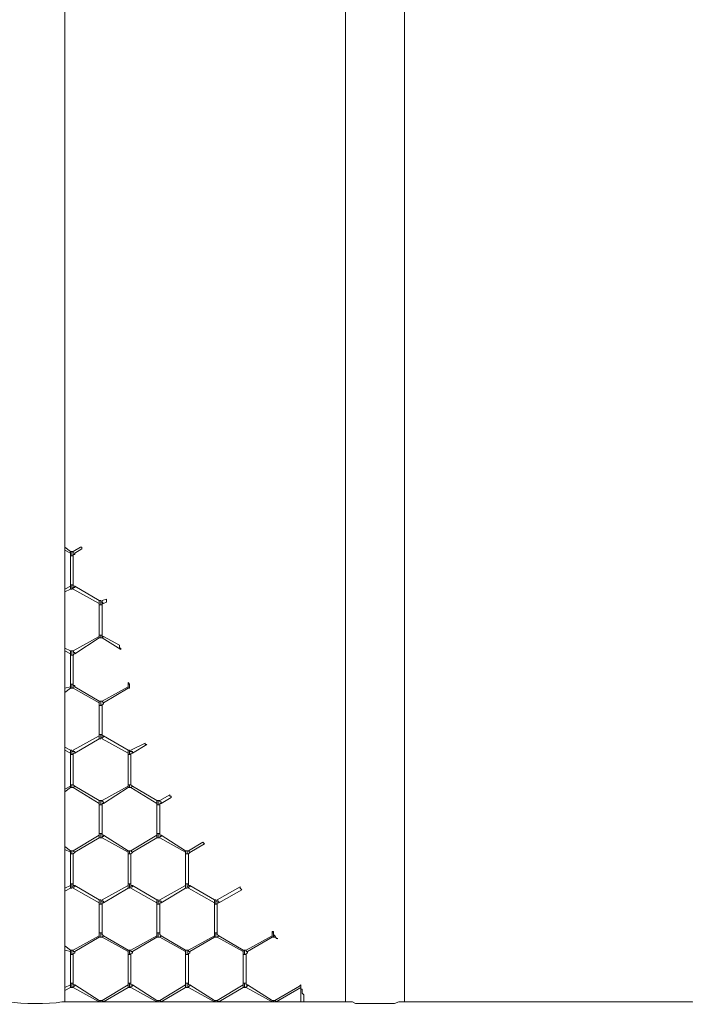
# Model space of a CAD drawing. Units: inches. Extents: x 0.2 to 16.7, y 0.2 to 10.8.
# Drawn here: x 2.3 to 2.7, y 8.1 to 8.6 of the extents above; entities that cross this region are included whole.
import ezdxf

# ---------------------------------------------------------------- set-up
doc = ezdxf.new("R2010")
doc.units = ezdxf.units.IN
doc.header["$MEASUREMENT"] = 0
doc.layers.add('Layer 1', color=7, linetype='Continuous', lineweight=0)

msp = doc.modelspace()

# ---------------------------------------------------------------- linework, layer by layer
at = {"layer": 'Layer 1', "color": 7, "lineweight": 0}
for p, q in [((2.32918, 8.05332), (2.32918, 10.00665)), ((2.49168, 10.00665), (2.49168, 8.05331)), ((2.52585, 8.05332), (2.52585, 10.00665)), ((2.3325, 8.31418), (2.32917, 8.31668)), ((2.33833, 8.31667), (2.33417, 8.31417)), ((2.335, 8.31334), (2.33917, 8.31584)), ((2.32917, 8.31501), (2.3325, 8.31334)), ((2.33333, 8.31417), (2.3325, 8.31417)), ((2.3325, 8.31417), (2.3325, 8.31333)), ((2.3325, 8.31333), (2.3325, 8.31167)), ((2.3325, 8.31168), (2.3325, 8.29501)), ((2.33333, 8.31167), (2.3325, 8.31167)), ((2.33417, 8.31417), (2.33333, 8.31417)), ((2.33333, 8.31417), (2.33333, 8.31167)), ((2.33417, 8.31167), (2.33333, 8.31167)), ((2.33417, 8.31333), (2.33417, 8.31417)), ((2.335, 8.31333), (2.33417, 8.31333)), ((2.33417, 8.29501), (2.33417, 8.31168)), ((2.3325, 8.29418), (2.32917, 8.29251)), ((2.32917, 8.29084), (2.3325, 8.29251)), ((2.3325, 8.295), (2.3325, 8.29417)), ((2.33334, 8.295), (2.3325, 8.295)), ((2.3325, 8.2925), (2.3325, 8.29416)), ((2.33333, 8.29501), (2.33333, 8.29334)), ((2.33417, 8.295), (2.33333, 8.295)), ((2.33333, 8.29334), (2.33417, 8.2925)), ((2.33417, 8.29333), (2.33417, 8.2925)), ((2.33417, 8.29251), (2.34917, 8.28417)), ((2.34917, 8.28584), (2.335, 8.29418)), ((2.34917, 8.28334), (2.34917, 8.26584)), ((2.34918, 8.28583), (2.34918, 8.285)), ((2.34918, 8.285), (2.34918, 8.28416)), ((2.34918, 8.28416), (2.34918, 8.28333)), ((2.35001, 8.28333), (2.34918, 8.28333)), ((2.35001, 8.28333), (2.35001, 8.285)), ((2.35085, 8.28333), (2.35001, 8.28333)), ((2.35333, 8.28667), (2.35083, 8.28583)), ((2.35083, 8.26584), (2.35083, 8.28334)), ((2.35167, 8.28417), (2.35333, 8.285)), ((2.35333, 8.28667), (2.35333, 8.285)), ((2.34917, 8.26501), (2.33417, 8.25667)), ((2.335, 8.25501), (2.34917, 8.26418)), ((2.34917, 8.26583), (2.34917, 8.265)), ((2.35, 8.26583), (2.34917, 8.26583)), ((2.34917, 8.26417), (2.34917, 8.265)), ((2.34917, 8.26417), (2.35, 8.26417)), ((2.34917, 8.26417), (2.34917, 8.26417)), ((2.35, 8.26417), (2.35, 8.26584)), ((2.35083, 8.26583), (2.35, 8.26583)), ((2.35, 8.26417), (2.35083, 8.26417)), ((2.35167, 8.265), (2.35083, 8.26417)), ((2.35083, 8.26417), (2.36167, 8.2575)), ((2.36083, 8.26), (2.35167, 8.265)), ((2.3325, 8.25668), (2.32917, 8.25834)), ((2.32917, 8.25668), (2.3325, 8.25501)), ((2.3325, 8.25418), (2.3325, 8.23751)), ((2.33251, 8.25666), (2.33251, 8.255)), ((2.33251, 8.25499), (2.33251, 8.25416)), ((2.33335, 8.25416), (2.33251, 8.25416)), ((2.33335, 8.25583), (2.33335, 8.25417)), ((2.33418, 8.25416), (2.33335, 8.25416)), ((2.33417, 8.23751), (2.33417, 8.25418)), ((2.33418, 8.25583), (2.33418, 8.25666)), ((2.3325, 8.23584), (2.32917, 8.23501)), ((2.3325, 8.2375), (2.3325, 8.23583)), ((2.33333, 8.2375), (2.3325, 8.2375)), ((2.3325, 8.235), (2.3325, 8.23583)), ((2.33417, 8.2375), (2.33333, 8.2375)), ((2.33333, 8.2375), (2.33333, 8.235)), ((2.33417, 8.23583), (2.33417, 8.235)), ((2.335, 8.23583), (2.33417, 8.23583)), ((2.34917, 8.22751), (2.335, 8.23584)), ((2.36583, 8.23584), (2.35083, 8.22751)), ((2.36583, 8.23833), (2.36583, 8.2375)), ((2.36583, 8.23833), (2.36667, 8.2375)), ((2.36583, 8.2375), (2.36583, 8.23583)), ((2.36667, 8.2375), (2.36583, 8.2375)), ((2.36583, 8.235), (2.36583, 8.23583)), ((2.36667, 8.2375), (2.36667, 8.235)), ((2.32917, 8.23251), (2.3325, 8.23501)), ((2.3325, 8.235), (2.33333, 8.235)), ((2.33333, 8.235), (2.33417, 8.235)), ((2.33417, 8.23501), (2.34917, 8.22668)), ((2.35167, 8.22667), (2.36583, 8.23501)), ((2.36583, 8.235), (2.36667, 8.235)), ((2.35, 8.2275), (2.34917, 8.2275)), ((2.34917, 8.2275), (2.34917, 8.22667)), ((2.34917, 8.2275), (2.34917, 8.2275)), ((2.34917, 8.22667), (2.34917, 8.225)), ((2.34917, 8.22501), (2.34917, 8.20834)), ((2.35, 8.225), (2.34917, 8.225)), ((2.35, 8.22501), (2.35, 8.22751)), ((2.35083, 8.2275), (2.35, 8.2275)), ((2.35083, 8.225), (2.35, 8.225)), ((2.35167, 8.22667), (2.35083, 8.2275)), ((2.35083, 8.20834), (2.35083, 8.22501)), ((2.34917, 8.20751), (2.33417, 8.19918)), ((2.34917, 8.20834), (2.34917, 8.2075)), ((2.35, 8.20833), (2.34917, 8.20833)), ((2.34917, 8.20667), (2.34917, 8.2075)), ((2.35, 8.20667), (2.35, 8.20834)), ((2.35083, 8.20833), (2.35, 8.20833)), ((2.36583, 8.19917), (2.35167, 8.20751)), ((2.335, 8.19751), (2.34917, 8.20584)), ((2.34917, 8.20583), (2.34917, 8.20667)), ((2.35083, 8.20584), (2.36583, 8.19751)), ((2.37583, 8.20333), (2.3675, 8.19917)), ((2.36833, 8.1975), (2.37667, 8.2025)), ((2.3325, 8.19918), (2.32917, 8.20084)), ((2.32917, 8.19918), (2.3325, 8.19751)), ((2.3325, 8.19917), (2.3325, 8.1975)), ((2.3325, 8.1975), (2.3325, 8.19667)), ((2.3325, 8.19668), (2.3325, 8.17918)), ((2.33333, 8.19667), (2.3325, 8.19667)), ((2.33333, 8.19834), (2.33333, 8.19667)), ((2.33417, 8.19667), (2.33333, 8.19667)), ((2.33417, 8.19833), (2.33417, 8.19917)), ((2.33417, 8.17918), (2.33417, 8.19668)), ((2.36583, 8.19916), (2.36583, 8.1975)), ((2.36583, 8.1975), (2.36583, 8.19667)), ((2.36583, 8.19667), (2.36583, 8.17917)), ((2.36667, 8.19666), (2.36583, 8.19666)), ((2.36667, 8.19834), (2.36667, 8.19667)), ((2.3675, 8.19666), (2.36667, 8.19666)), ((2.3675, 8.19833), (2.3675, 8.19916)), ((2.3675, 8.17917), (2.3675, 8.19667)), ((2.3325, 8.17917), (2.3325, 8.17833)), ((2.33333, 8.17916), (2.3325, 8.17916)), ((2.33333, 8.17917), (2.33333, 8.1775)), ((2.33417, 8.17916), (2.33333, 8.17916)), ((2.335, 8.17834), (2.33417, 8.17917)), ((2.36583, 8.17917), (2.36583, 8.17834)), ((2.36667, 8.17916), (2.36583, 8.17916)), ((2.36667, 8.17917), (2.36667, 8.1775)), ((2.3675, 8.17916), (2.36667, 8.17916)), ((2.36833, 8.17834), (2.3675, 8.17917)), ((2.3325, 8.17834), (2.32917, 8.17668)), ((2.32917, 8.17501), (2.3325, 8.17751)), ((2.3325, 8.1775), (2.3325, 8.17833)), ((2.3325, 8.1775), (2.33333, 8.1775)), ((2.33333, 8.1775), (2.33417, 8.1775)), ((2.335, 8.17833), (2.33417, 8.1775)), ((2.33417, 8.17751), (2.34917, 8.16834)), ((2.33417, 8.1775), (2.33417, 8.1775)), ((2.34917, 8.17001), (2.335, 8.17834)), ((2.36583, 8.17834), (2.35083, 8.17001)), ((2.35167, 8.16834), (2.36583, 8.17751)), ((2.36583, 8.1775), (2.36583, 8.17833)), ((2.36583, 8.1775), (2.36667, 8.1775)), ((2.36667, 8.1775), (2.3675, 8.1775)), ((2.36833, 8.17833), (2.3675, 8.1775)), ((2.3675, 8.17751), (2.3825, 8.16834)), ((2.3675, 8.1775), (2.3675, 8.1775)), ((2.3825, 8.17001), (2.36833, 8.17834)), ((2.39, 8.17334), (2.38417, 8.17)), ((2.34917, 8.17), (2.34917, 8.16917)), ((2.34917, 8.16917), (2.34917, 8.16833)), ((2.34917, 8.16834), (2.34917, 8.1675)), ((2.34917, 8.16751), (2.34917, 8.15084)), ((2.35, 8.1675), (2.34917, 8.1675)), ((2.35, 8.16751), (2.35, 8.16917)), ((2.35083, 8.1675), (2.35, 8.1675)), ((2.35083, 8.15084), (2.35083, 8.16751)), ((2.3825, 8.17), (2.3825, 8.16916)), ((2.3825, 8.16916), (2.3825, 8.16833)), ((2.3825, 8.16834), (2.3825, 8.1675)), ((2.3825, 8.16751), (2.3825, 8.15084)), ((2.38333, 8.1675), (2.3825, 8.1675)), ((2.38333, 8.16751), (2.38333, 8.16917)), ((2.38417, 8.1675), (2.38333, 8.1675)), ((2.38417, 8.15084), (2.38417, 8.16751)), ((2.385, 8.16834), (2.39083, 8.17167)), ((2.34917, 8.15001), (2.33417, 8.14084)), ((2.34917, 8.15084), (2.34917, 8.15)), ((2.35, 8.15083), (2.34917, 8.15083)), ((2.34917, 8.14917), (2.34917, 8.15)), ((2.35, 8.14917), (2.35, 8.15084)), ((2.35083, 8.15083), (2.35, 8.15083)), ((2.36583, 8.14084), (2.35167, 8.15001)), ((2.3825, 8.15001), (2.3675, 8.14084)), ((2.3825, 8.15084), (2.3825, 8.15)), ((2.38333, 8.15083), (2.3825, 8.15083)), ((2.3825, 8.14916), (2.3825, 8.15)), ((2.38333, 8.14917), (2.38333, 8.15084)), ((2.38417, 8.15083), (2.38333, 8.15083)), ((2.39917, 8.14084), (2.385, 8.15001)), ((2.335, 8.14001), (2.34917, 8.14834)), ((2.34917, 8.14833), (2.34917, 8.14917)), ((2.35083, 8.14834), (2.36583, 8.14001)), ((2.36833, 8.14001), (2.3825, 8.14834)), ((2.3825, 8.14833), (2.3825, 8.14916)), ((2.38417, 8.14834), (2.39917, 8.14001)), ((2.40917, 8.14583), (2.40083, 8.14083)), ((2.40167, 8.14), (2.41, 8.145)), ((2.40917, 8.14583), (2.41, 8.145)), ((2.3325, 8.14084), (2.32917, 8.14334)), ((2.32917, 8.14168), (2.3325, 8.14001)), ((2.33333, 8.14084), (2.3325, 8.14084)), ((2.3325, 8.14083), (2.3325, 8.14)), ((2.3325, 8.14), (2.3325, 8.13917)), ((2.3325, 8.13918), (2.3325, 8.12168)), ((2.33333, 8.13916), (2.3325, 8.13916)), ((2.33417, 8.14084), (2.33333, 8.14084)), ((2.33333, 8.14084), (2.33333, 8.13917)), ((2.33417, 8.13916), (2.33333, 8.13916)), ((2.33417, 8.14083), (2.33417, 8.14083)), ((2.335, 8.14), (2.33417, 8.14083)), ((2.33417, 8.13917), (2.335, 8.14)), ((2.33417, 8.12168), (2.33417, 8.13918)), ((2.36667, 8.14084), (2.36583, 8.14084)), ((2.36583, 8.14083), (2.36583, 8.14)), ((2.36583, 8.14), (2.36583, 8.13917)), ((2.36583, 8.13918), (2.36583, 8.12168)), ((2.36667, 8.13917), (2.36583, 8.13917)), ((2.3675, 8.14084), (2.36667, 8.14084)), ((2.36667, 8.14084), (2.36667, 8.13917)), ((2.3675, 8.13916), (2.36667, 8.13916)), ((2.3675, 8.14083), (2.3675, 8.14083)), ((2.36833, 8.14), (2.3675, 8.14083)), ((2.3675, 8.13917), (2.36833, 8.14)), ((2.3675, 8.12168), (2.3675, 8.13917)), ((2.4, 8.14084), (2.39917, 8.14084)), ((2.39917, 8.14083), (2.39917, 8.14)), ((2.39917, 8.14), (2.39917, 8.13917)), ((2.39917, 8.13917), (2.39917, 8.12167)), ((2.4, 8.13916), (2.39917, 8.13916)), ((2.40083, 8.14084), (2.4, 8.14084)), ((2.4, 8.14084), (2.4, 8.13917)), ((2.40083, 8.13916), (2.4, 8.13916)), ((2.40083, 8.14083), (2.40083, 8.14083)), ((2.40167, 8.14), (2.40083, 8.14083)), ((2.40083, 8.13917), (2.40167, 8.14)), ((2.40083, 8.12167), (2.40083, 8.13917)), ((2.3325, 8.12167), (2.3325, 8.12084)), ((2.33333, 8.12167), (2.3325, 8.12167)), ((2.33417, 8.12167), (2.33333, 8.12167)), ((2.33333, 8.12167), (2.33333, 8.12001)), ((2.36583, 8.12167), (2.36583, 8.12084)), ((2.36667, 8.12166), (2.36583, 8.12166)), ((2.36667, 8.12167), (2.36667, 8.12)), ((2.3675, 8.12166), (2.36667, 8.12166)), ((2.39917, 8.12167), (2.39917, 8.12084)), ((2.4, 8.12166), (2.39917, 8.12166)), ((2.4, 8.12167), (2.4, 8.12)), ((2.40083, 8.12166), (2.4, 8.12166)), ((2.3325, 8.12084), (2.32917, 8.11918)), ((2.32917, 8.11751), (2.3325, 8.11918)), ((2.3325, 8.11917), (2.3325, 8.12083)), ((2.33417, 8.12), (2.33417, 8.11917)), ((2.33417, 8.11918), (2.34917, 8.11084)), ((2.34917, 8.11251), (2.335, 8.12084)), ((2.36583, 8.12084), (2.35083, 8.11251)), ((2.35167, 8.11084), (2.36583, 8.11918)), ((2.36583, 8.11916), (2.36583, 8.12083)), ((2.3675, 8.12), (2.3675, 8.11916)), ((2.3675, 8.11917), (2.3825, 8.11084)), ((2.3825, 8.11251), (2.36833, 8.12084)), ((2.39917, 8.12084), (2.38417, 8.11251)), ((2.385, 8.11084), (2.39917, 8.11917)), ((2.39917, 8.11916), (2.39917, 8.12083)), ((2.40083, 8.12), (2.40083, 8.11916)), ((2.40083, 8.11917), (2.41583, 8.11084)), ((2.41583, 8.1125), (2.40167, 8.12084)), ((2.43083, 8.12), (2.4175, 8.1125)), ((2.41833, 8.11083), (2.43167, 8.11833)), ((2.34917, 8.1125), (2.34917, 8.11167)), ((2.34917, 8.11167), (2.34917, 8.11083)), ((2.34917, 8.11083), (2.34917, 8.11)), ((2.34917, 8.11001), (2.34917, 8.09334)), ((2.35, 8.11), (2.34917, 8.11)), ((2.35, 8.11001), (2.35, 8.11167)), ((2.35083, 8.11), (2.35, 8.11)), ((2.35083, 8.09334), (2.35083, 8.11001)), ((2.3825, 8.1125), (2.3825, 8.11166)), ((2.3825, 8.11166), (2.3825, 8.11083)), ((2.3825, 8.11084), (2.3825, 8.11)), ((2.3825, 8.11001), (2.3825, 8.09334)), ((2.38333, 8.11), (2.3825, 8.11)), ((2.38333, 8.11), (2.38333, 8.11167)), ((2.38417, 8.11), (2.38333, 8.11)), ((2.38417, 8.09334), (2.38417, 8.11001)), ((2.41583, 8.1125), (2.41583, 8.11166)), ((2.41583, 8.11166), (2.41583, 8.11083)), ((2.41583, 8.11084), (2.41583, 8.11)), ((2.41583, 8.11), (2.41583, 8.09334)), ((2.41667, 8.11), (2.41583, 8.11)), ((2.41667, 8.11), (2.41667, 8.11167)), ((2.4175, 8.11), (2.41667, 8.11)), ((2.4175, 8.09334), (2.4175, 8.11)), ((2.34917, 8.09333), (2.34917, 8.09167)), ((2.35, 8.09333), (2.34917, 8.09333)), ((2.35, 8.09084), (2.35, 8.09334)), ((2.35083, 8.09333), (2.35, 8.09333)), ((2.3825, 8.09334), (2.3825, 8.09167)), ((2.38333, 8.09333), (2.3825, 8.09333)), ((2.38333, 8.09084), (2.38333, 8.09334)), ((2.38417, 8.09333), (2.38333, 8.09333)), ((2.41583, 8.09334), (2.41583, 8.09167)), ((2.41667, 8.09333), (2.41583, 8.09333)), ((2.41667, 8.09084), (2.41667, 8.09334)), ((2.4175, 8.09333), (2.41667, 8.09333)), ((2.44917, 8.09417), (2.44917, 8.09334)), ((2.44917, 8.09333), (2.44917, 8.09167)), ((2.45, 8.09333), (2.44917, 8.09333)), ((2.45, 8.09333), (2.45, 8.0925)), ((2.34917, 8.09168), (2.33417, 8.08334)), ((2.335, 8.08251), (2.34917, 8.09084)), ((2.34917, 8.09083), (2.34917, 8.09167)), ((2.34917, 8.09083), (2.35, 8.09083)), ((2.34917, 8.09083), (2.34917, 8.09083)), ((2.35, 8.09083), (2.35083, 8.09083)), ((2.35167, 8.09167), (2.35083, 8.09083)), ((2.35083, 8.09084), (2.36583, 8.08251)), ((2.36583, 8.08334), (2.35167, 8.09168)), ((2.3825, 8.09167), (2.3675, 8.08334)), ((2.36833, 8.08251), (2.3825, 8.09084)), ((2.3825, 8.09083), (2.3825, 8.09166)), ((2.3825, 8.09084), (2.38333, 8.09084)), ((2.3825, 8.09083), (2.3825, 8.09083)), ((2.38333, 8.09084), (2.38417, 8.09084)), ((2.385, 8.09166), (2.38417, 8.09083)), ((2.38417, 8.09084), (2.39917, 8.08251)), ((2.39917, 8.08334), (2.385, 8.09167)), ((2.41583, 8.09167), (2.40083, 8.08334)), ((2.40167, 8.08251), (2.41583, 8.09084)), ((2.41583, 8.09083), (2.41583, 8.09166)), ((2.41583, 8.09084), (2.41667, 8.09084)), ((2.41583, 8.09083), (2.41583, 8.09083)), ((2.41667, 8.09084), (2.4175, 8.09084)), ((2.41833, 8.09166), (2.4175, 8.09083)), ((2.4175, 8.09084), (2.4325, 8.0825)), ((2.4325, 8.08334), (2.41833, 8.09167)), ((2.44917, 8.09167), (2.43417, 8.08334)), ((2.435, 8.0825), (2.44917, 8.09084)), ((2.44917, 8.09083), (2.44917, 8.09167)), ((2.44917, 8.09083), (2.45, 8.09083)), ((2.44917, 8.09083), (2.44917, 8.09083)), ((2.45001, 8.09083), (2.45085, 8.09083)), ((2.45085, 8.09166), (2.45085, 8.09083)), ((2.45085, 8.09083), (2.45251, 8.08999)), ((2.3325, 8.08334), (2.32917, 8.08584)), ((2.32917, 8.08334), (2.3325, 8.08251)), ((2.3325, 8.08333), (2.3325, 8.0825)), ((2.3325, 8.0825), (2.3325, 8.08083)), ((2.33333, 8.08251), (2.33333, 8.08084)), ((2.33417, 8.0825), (2.33417, 8.08333)), ((2.335, 8.0825), (2.33417, 8.0825)), ((2.36583, 8.08333), (2.36583, 8.0825)), ((2.36583, 8.0825), (2.36583, 8.08083)), ((2.36667, 8.08251), (2.36667, 8.08084)), ((2.3675, 8.0825), (2.3675, 8.08333)), ((2.36833, 8.0825), (2.3675, 8.0825)), ((2.39917, 8.08333), (2.39917, 8.0825)), ((2.39917, 8.0825), (2.39917, 8.08084)), ((2.4, 8.08251), (2.4, 8.08084)), ((2.40083, 8.0825), (2.40083, 8.08333)), ((2.40167, 8.0825), (2.40083, 8.0825)), ((2.4325, 8.08333), (2.4325, 8.0825)), ((2.4325, 8.0825), (2.4325, 8.08084)), ((2.43333, 8.08251), (2.43333, 8.08084)), ((2.43417, 8.0825), (2.43417, 8.08333)), ((2.435, 8.0825), (2.43417, 8.0825)), ((2.3325, 8.08084), (2.3325, 8.06418)), ((2.33333, 8.08083), (2.3325, 8.08083)), ((2.33417, 8.08083), (2.33333, 8.08083)), ((2.33417, 8.06418), (2.33417, 8.08084)), ((2.36583, 8.08084), (2.36583, 8.06418)), ((2.36667, 8.08083), (2.36583, 8.08083)), ((2.3675, 8.08083), (2.36667, 8.08083)), ((2.3675, 8.06418), (2.3675, 8.08084)), ((2.39917, 8.08084), (2.39917, 8.06417)), ((2.4, 8.08083), (2.39917, 8.08083)), ((2.40083, 8.08083), (2.4, 8.08083)), ((2.40083, 8.06417), (2.40083, 8.08084)), ((2.4325, 8.08084), (2.4325, 8.06417)), ((2.43333, 8.08083), (2.4325, 8.08083)), ((2.43417, 8.08083), (2.43333, 8.08083)), ((2.43417, 8.06417), (2.43417, 8.08084)), ((2.3325, 8.06334), (2.32917, 8.06168)), ((2.32917, 8.06001), (2.3325, 8.06168)), ((2.3325, 8.06417), (2.3325, 8.06333)), ((2.33333, 8.06417), (2.3325, 8.06417)), ((2.3325, 8.06167), (2.3325, 8.06333)), ((2.33417, 8.06417), (2.33333, 8.06417)), ((2.33333, 8.06417), (2.33333, 8.06251)), ((2.33417, 8.0625), (2.33417, 8.06167)), ((2.33417, 8.06168), (2.34917, 8.05334)), ((2.34917, 8.05418), (2.335, 8.06334)), ((2.36583, 8.06334), (2.35083, 8.05418)), ((2.35167, 8.05334), (2.36583, 8.06168)), ((2.36583, 8.06417), (2.36583, 8.06334)), ((2.36667, 8.06417), (2.36583, 8.06417)), ((2.36583, 8.06167), (2.36583, 8.06333)), ((2.3675, 8.06417), (2.36667, 8.06417)), ((2.36667, 8.06417), (2.36667, 8.06251)), ((2.3675, 8.0625), (2.3675, 8.06167)), ((2.3675, 8.06167), (2.3825, 8.05334)), ((2.3825, 8.05417), (2.36833, 8.06334)), ((2.39917, 8.06334), (2.38417, 8.05417)), ((2.385, 8.05334), (2.39917, 8.06167)), ((2.39917, 8.06417), (2.39917, 8.06333)), ((2.4, 8.06416), (2.39917, 8.06416)), ((2.39917, 8.06166), (2.39917, 8.06333)), ((2.4, 8.06417), (2.4, 8.0625)), ((2.40083, 8.06416), (2.4, 8.06416)), ((2.40083, 8.0625), (2.40083, 8.06166)), ((2.40083, 8.06167), (2.41583, 8.05334)), ((2.41583, 8.05417), (2.40167, 8.06334)), ((2.4325, 8.06334), (2.4175, 8.05417)), ((2.41833, 8.05334), (2.4325, 8.06167)), ((2.4325, 8.06417), (2.4325, 8.06333)), ((2.43333, 8.06416), (2.4325, 8.06416)), ((2.4325, 8.06166), (2.4325, 8.06333)), ((2.43333, 8.06417), (2.43333, 8.0625)), ((2.43417, 8.06416), (2.43333, 8.06416)), ((2.43417, 8.0625), (2.43417, 8.06166)), ((2.43417, 8.06167), (2.44917, 8.05334)), ((2.44917, 8.05417), (2.435, 8.06334)), ((2.465, 8.0625), (2.45083, 8.05417)), ((2.45167, 8.05333), (2.46583, 8.06167)), ((2.46583, 8.06333), (2.465, 8.0625)), ((2.46583, 8.06333), (2.46583, 8.06166)), ((2.46586, 8.06165), (2.46586, 8.05331)), ((2.49167, 8.05333), (2.33, 8.05333)), ((2.35, 8.05417), (2.34917, 8.05417)), ((2.34917, 8.05417), (2.34917, 8.05333)), ((2.34917, 8.05417), (2.34917, 8.05417)), ((2.34917, 8.05333), (2.34917, 8.05333)), ((2.35083, 8.05417), (2.35, 8.05417)), ((2.35, 8.05333), (2.35, 8.05417)), ((2.35167, 8.05333), (2.35083, 8.05417)), ((2.35166, 8.05334), (2.35166, 8.05334)), ((2.38333, 8.05417), (2.3825, 8.05417)), ((2.3825, 8.05417), (2.3825, 8.05333)), ((2.3825, 8.05417), (2.3825, 8.05417)), ((2.3825, 8.05333), (2.3825, 8.05333)), ((2.38416, 8.05417), (2.38333, 8.05417)), ((2.38333, 8.05333), (2.38333, 8.05417)), ((2.385, 8.05333), (2.38417, 8.05417)), ((2.385, 8.05334), (2.385, 8.05334)), ((2.41667, 8.05417), (2.41583, 8.05417)), ((2.41583, 8.05417), (2.41583, 8.05333)), ((2.41583, 8.05417), (2.41583, 8.05417)), ((2.41583, 8.05333), (2.41583, 8.05333)), ((2.4175, 8.05417), (2.41666, 8.05417)), ((2.41667, 8.05333), (2.41667, 8.05417)), ((2.41833, 8.05333), (2.4175, 8.05417)), ((2.41833, 8.05334), (2.41833, 8.05334)), ((2.45, 8.05417), (2.44917, 8.05417)), ((2.44917, 8.05417), (2.44917, 8.05333)), ((2.44917, 8.05417), (2.44917, 8.05417)), ((2.44917, 8.05333), (2.44917, 8.05333)), ((2.45083, 8.05417), (2.45, 8.05417)), ((2.45, 8.05333), (2.45, 8.05417)), ((2.45167, 8.05333), (2.45083, 8.05417)), ((2.45166, 8.05334), (2.45166, 8.05334)), ((2.46752, 8.05332), (2.46752, 8.05665)), ((2.68833, 8.05333), (2.52667, 8.05333))]:
    msp.add_line(p, q, dxfattribs=at)
for points in [[(2.33833, 8.31667), (2.33917, 8.31667), (2.33917, 8.31583)], [(2.33417, 8.31167), (2.33417, 8.3125), (2.335, 8.3125), (2.335, 8.31333)], [(2.3325, 8.2925), (2.33333, 8.2925), (2.33333, 8.29334)], [(2.335, 8.29417), (2.33417, 8.29417), (2.33417, 8.295)], [(2.335, 8.29416), (2.335, 8.29333), (2.33417, 8.29333)], [(2.35001, 8.28499), (2.35001, 8.28583), (2.34918, 8.28583)], [(2.35085, 8.28583), (2.35085, 8.28499), (2.35001, 8.28499)], [(2.35168, 8.28416), (2.35085, 8.285), (2.35085, 8.28583)], [(2.35085, 8.28333), (2.35085, 8.28416), (2.35168, 8.28416)], [(2.35167, 8.265), (2.35083, 8.265), (2.35083, 8.26583)], [(2.36083, 8.26), (2.36083, 8.25833), (2.36167, 8.25833), (2.36167, 8.2575)], [(2.33335, 8.25583), (2.33335, 8.25666), (2.33251, 8.25666)], [(2.33418, 8.25666), (2.33335, 8.25666), (2.33335, 8.25583)], [(2.33501, 8.255), (2.33501, 8.25583), (2.33418, 8.25583)], [(2.33418, 8.25416), (2.33418, 8.25499), (2.33501, 8.25499)], [(2.335, 8.23584), (2.335, 8.23667), (2.33417, 8.23667), (2.33417, 8.2375)], [(2.35083, 8.225), (2.35083, 8.22583), (2.35167, 8.22583), (2.35167, 8.22667)], [(2.35167, 8.2075), (2.35083, 8.2075), (2.35083, 8.20834)], [(2.35167, 8.2075), (2.35167, 8.20666), (2.35083, 8.20666), (2.35083, 8.20583)], [(2.34917, 8.20584), (2.35, 8.20584), (2.35, 8.20667)], [(2.35, 8.20667), (2.35083, 8.20667), (2.35083, 8.20584)], [(2.37583, 8.20333), (2.37583, 8.2025), (2.37667, 8.2025)], [(2.33333, 8.19834), (2.33333, 8.19917), (2.3325, 8.19917)], [(2.33417, 8.19917), (2.33417, 8.19834), (2.33333, 8.19834)], [(2.335, 8.1975), (2.335, 8.19833), (2.33417, 8.19833)], [(2.33417, 8.19667), (2.33417, 8.1975), (2.335, 8.1975)], [(2.36667, 8.19834), (2.36667, 8.19917), (2.36583, 8.19917)], [(2.3675, 8.19917), (2.3675, 8.19834), (2.36667, 8.19834)], [(2.36833, 8.1975), (2.36833, 8.19833), (2.3675, 8.19833)], [(2.3675, 8.19667), (2.3675, 8.1975), (2.36833, 8.1975)], [(2.39, 8.17333), (2.39, 8.1725), (2.39083, 8.1725), (2.39083, 8.17167)], [(2.35, 8.16917), (2.35, 8.17), (2.34917, 8.17)], [(2.35084, 8.17), (2.35, 8.17), (2.35, 8.16917)], [(2.35167, 8.16833), (2.35167, 8.16917), (2.35083, 8.16917), (2.35083, 8.17)], [(2.35084, 8.1675), (2.35084, 8.16834), (2.35167, 8.16834)], [(2.38333, 8.16917), (2.38333, 8.17), (2.3825, 8.17)], [(2.38417, 8.17), (2.38333, 8.17), (2.38333, 8.16917)], [(2.385, 8.16833), (2.385, 8.16916), (2.38417, 8.16916), (2.38417, 8.17)], [(2.38417, 8.1675), (2.38417, 8.16834), (2.385, 8.16834)], [(2.35167, 8.15), (2.35083, 8.15), (2.35083, 8.15084)], [(2.35167, 8.15), (2.35167, 8.14917), (2.35083, 8.14917), (2.35083, 8.14833)], [(2.385, 8.15), (2.38417, 8.15), (2.38417, 8.15084)], [(2.385, 8.15), (2.385, 8.14916), (2.38417, 8.14916), (2.38417, 8.14833)], [(2.34917, 8.14834), (2.35, 8.14834), (2.35, 8.14917)], [(2.35, 8.14917), (2.35, 8.14834), (2.35083, 8.14834)], [(2.3825, 8.14834), (2.38333, 8.14834), (2.38333, 8.14917)], [(2.38333, 8.14917), (2.38333, 8.14833), (2.38417, 8.14833)], [(2.335, 8.12084), (2.33417, 8.12084), (2.33417, 8.12167)], [(2.36833, 8.12084), (2.3675, 8.12084), (2.3675, 8.12167)], [(2.40167, 8.12084), (2.40083, 8.12084), (2.40083, 8.12167)], [(2.3325, 8.11917), (2.33334, 8.11917), (2.33334, 8.12)], [(2.33334, 8.12), (2.33417, 8.12), (2.33417, 8.11917)], [(2.335, 8.12083), (2.335, 8.12), (2.33417, 8.12)], [(2.36583, 8.11917), (2.36667, 8.11917), (2.36667, 8.12)], [(2.36667, 8.12), (2.3675, 8.12), (2.3675, 8.11917)], [(2.36833, 8.12083), (2.36833, 8.12), (2.3675, 8.12)], [(2.39917, 8.11917), (2.4, 8.11917), (2.4, 8.12)], [(2.4, 8.12), (2.40083, 8.12), (2.40083, 8.11917)], [(2.40167, 8.12083), (2.40167, 8.12), (2.40083, 8.12)], [(2.43083, 8.12), (2.43083, 8.11916), (2.43167, 8.11833)], [(2.35, 8.11167), (2.35, 8.1125), (2.34917, 8.1125)], [(2.35083, 8.1125), (2.35083, 8.11167), (2.35, 8.11167)], [(2.35167, 8.11083), (2.35167, 8.11167), (2.35083, 8.11167), (2.35083, 8.1125)], [(2.35083, 8.11), (2.35083, 8.11083), (2.35167, 8.11083)], [(2.38333, 8.11167), (2.38333, 8.1125), (2.3825, 8.1125)], [(2.38417, 8.1125), (2.38417, 8.11167), (2.38333, 8.11167)], [(2.385, 8.11083), (2.385, 8.11166), (2.38417, 8.11166), (2.38417, 8.1125)], [(2.38417, 8.11), (2.38417, 8.11084), (2.385, 8.11084)], [(2.41667, 8.11167), (2.41667, 8.1125), (2.41583, 8.1125)], [(2.4175, 8.1125), (2.4175, 8.11167), (2.41667, 8.11167)], [(2.41833, 8.11083), (2.41833, 8.11166), (2.4175, 8.11166), (2.4175, 8.1125)], [(2.4175, 8.11), (2.4175, 8.11084), (2.41833, 8.11084)], [(2.35167, 8.09167), (2.35083, 8.0925), (2.35083, 8.09333)], [(2.385, 8.09167), (2.38417, 8.0925), (2.38417, 8.09334)], [(2.41833, 8.09167), (2.4175, 8.0925), (2.4175, 8.09334)], [(2.44917, 8.09417), (2.45, 8.09417), (2.45, 8.09333)], [(2.45001, 8.09083), (2.45001, 8.0925), (2.45085, 8.09167)], [(2.45085, 8.09167), (2.45168, 8.09), (2.45251, 8.09)], [(2.33333, 8.0825), (2.33333, 8.08333), (2.3325, 8.08333)], [(2.33417, 8.08333), (2.33333, 8.08333), (2.33333, 8.0825)], [(2.33417, 8.08083), (2.33417, 8.08167), (2.335, 8.08167), (2.335, 8.0825)], [(2.36667, 8.0825), (2.36667, 8.08333), (2.36583, 8.08333)], [(2.3675, 8.08333), (2.36667, 8.08333), (2.36667, 8.0825)], [(2.3675, 8.08083), (2.3675, 8.08167), (2.36833, 8.08167), (2.36833, 8.0825)], [(2.4, 8.0825), (2.4, 8.08334), (2.39917, 8.08334)], [(2.40083, 8.08334), (2.4, 8.08334), (2.4, 8.0825)], [(2.40083, 8.08084), (2.40083, 8.08167), (2.40167, 8.08167), (2.40167, 8.0825)], [(2.43333, 8.0825), (2.43333, 8.08334), (2.4325, 8.08334)], [(2.43417, 8.08334), (2.43333, 8.08334), (2.43333, 8.0825)], [(2.43417, 8.08084), (2.43417, 8.08167), (2.435, 8.08167), (2.435, 8.0825)], [(2.3325, 8.06167), (2.33333, 8.06167), (2.33333, 8.0625)], [(2.33333, 8.0625), (2.33333, 8.06167), (2.33417, 8.06167)], [(2.335, 8.06333), (2.33417, 8.06333), (2.33417, 8.06417)], [(2.335, 8.06333), (2.335, 8.0625), (2.33417, 8.0625)], [(2.36583, 8.06167), (2.36667, 8.06167), (2.36667, 8.0625)], [(2.36667, 8.0625), (2.36667, 8.06167), (2.3675, 8.06167)], [(2.36833, 8.06334), (2.3675, 8.06334), (2.3675, 8.06417)], [(2.36833, 8.06333), (2.36833, 8.0625), (2.3675, 8.0625)], [(2.39917, 8.06167), (2.4, 8.06167), (2.4, 8.0625)], [(2.4, 8.0625), (2.4, 8.06167), (2.40083, 8.06167)], [(2.40167, 8.06334), (2.40083, 8.06334), (2.40083, 8.06417)], [(2.40167, 8.06333), (2.40167, 8.0625), (2.40083, 8.0625)], [(2.4325, 8.06167), (2.43333, 8.06167), (2.43333, 8.0625)], [(2.43333, 8.0625), (2.43333, 8.06167), (2.43417, 8.06167)], [(2.435, 8.06334), (2.43417, 8.06334), (2.43417, 8.06417)], [(2.435, 8.06333), (2.435, 8.0625), (2.43417, 8.0625)], [(2.46668, 8.05917), (2.46668, 8.06083), (2.46585, 8.06083), (2.46585, 8.06167)], [(2.46751, 8.05667), (2.46751, 8.0575), (2.46668, 8.05833), (2.46668, 8.05917)], [(2.49167, 8.05333), (2.49583, 8.05333), (2.4975, 8.0525), (2.52, 8.0525), (2.5225, 8.05333), (2.52667, 8.05333)], [(2.68833, 8.05333), (2.6925, 8.05333), (2.695, 8.0525), (2.7175, 8.0525), (2.71917, 8.05333), (2.72333, 8.05333)]]:
    msp.add_lwpolyline(points, dxfattribs=at)
msp.add_open_spline([(2.295, 8.05333), (2.295, 8.05333), (2.29667, 8.05333), (2.29667, 8.05333), (2.30458, 8.05213), (2.31944, 8.05197), (2.3275, 8.05333), (2.3275, 8.05333), (2.33, 8.05333), (2.33, 8.05333)], degree=3, knots=[0, 0, 0, 0, 1, 1, 1, 2, 2, 2, 3, 3, 3, 3], dxfattribs=at)

doc.saveas('drawing.dxf')
